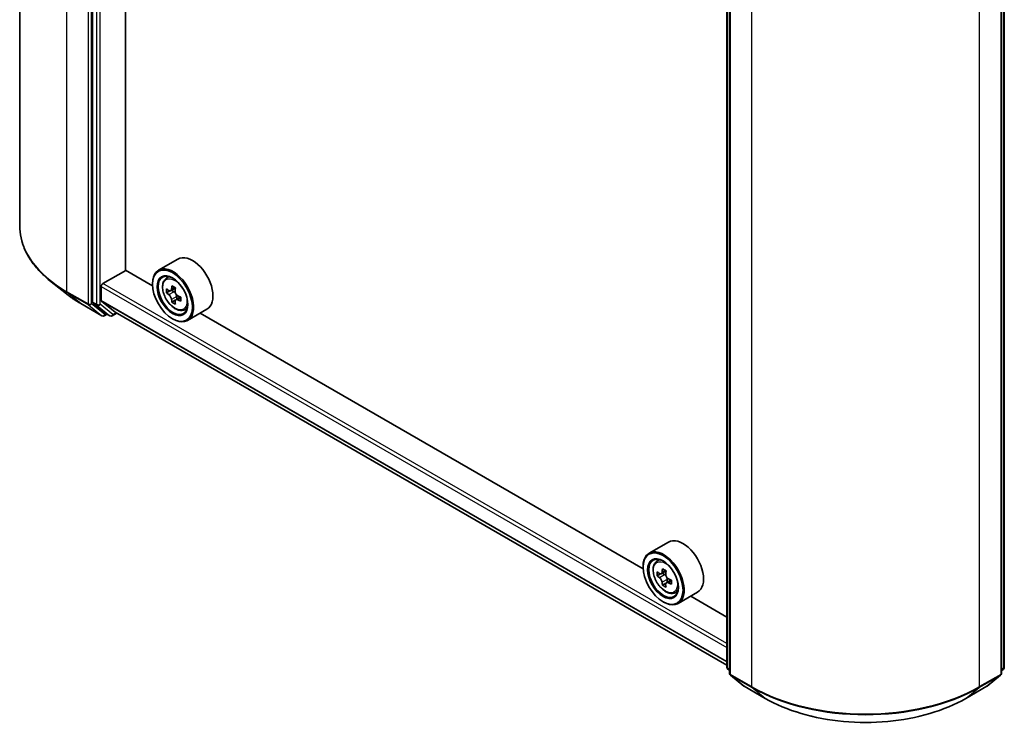
# Model space of a CAD drawing. Units: millimetres. Extents: x 36 to 7395, y 20 to 1425.
# Drawn here: x 283 to 344, y 386 to 430 of the extents above; entities that cross this region are included whole.
import ezdxf

# ---------------------------------------------------------------- set-up
doc = ezdxf.new("R2010")
doc.units = ezdxf.units.MM
doc.header["$LTSCALE"] = 2.5
doc.layers.add('Visible (ISO)', color=7, linetype='Continuous', lineweight=35)
doc.layers.add('Visible Narrow (ISO)', color=7, linetype='Continuous', lineweight=25)

msp = doc.modelspace()

# ---------------------------------------------------------------- linework, layer by layer
at = {"layer": 'Visible (ISO)'}
for p, q in [((283.1801, 461.3505), (283.1801, 416.9401)), ((287.7, 456.4797), (287.7, 412.2171)), ((289.7329, 414.1912), (289.7329, 454.3937)), ((327.0066, 389.5593), (327.0066, 433.8219)), ((327.1833, 433.5896), (327.1833, 389.1793)), ((344.0296, 389.1793), (344.0296, 433.5896)), ((344.2064, 433.8219), (344.2064, 389.5593)), ((292.9872, 414.8825), (291.7851, 414.1885)), ((288.3364, 413.3645), (289.7506, 414.1809)), ((291.4155, 413.2197), (289.7329, 414.1912)), ((292.2284, 413.6577), (292.3952, 413.8043)), ((286.0742, 412.723), (285.1287, 413.4715)), ((288.2303, 412.3122), (288.2303, 413.1807)), ((291.4123, 413.3236), (291.4123, 413.3645)), ((292.4932, 412.9015), (292.2838, 412.7807)), ((292.8342, 413.0844), (292.5354, 412.9119)), ((292.5912, 412.9441), (292.7426, 412.8567)), ((292.9105, 412.5658), (292.9105, 412.391)), ((286.9676, 412.1201), (288.2757, 411.3649)), ((287.7246, 412.1529), (288.517, 411.5124)), ((288.2467, 412.2693), (289.093, 411.5853)), ((292.8247, 412.3274), (292.6153, 412.2066)), ((293.1535, 412.5313), (292.8547, 412.3588)), ((288.5985, 411.4646), (288.4257, 411.3649)), ((288.771, 411.3651), (288.5235, 411.5079)), ((288.921, 411.3651), (289.1973, 411.5246)), ((289.0973, 411.5823), (327.0066, 389.6954)), ((293.3472, 411.72), (293.5574, 411.7912)), ((294.7872, 411.7648), (293.5851, 411.0708)), ((321.8211, 395.6651), (294.3614, 411.5189)), ((292.6498, 411.1803), (292.6851, 411.1599)), ((323.3928, 397.3278), (322.1907, 396.6338)), ((322.634, 396.1031), (322.8008, 396.2496)), ((321.8179, 395.769), (321.8179, 395.8098)), ((323.2423, 395.5312), (322.9423, 395.358)), ((322.8953, 395.3479), (322.6889, 395.2288)), ((322.9988, 395.3906), (323.1476, 395.3039)), ((323.5566, 394.9752), (323.259, 394.8033)), ((323.3148, 395.0125), (323.314, 394.8351)), ((323.2316, 394.7766), (323.0188, 394.6537)), ((323.7528, 394.1654), (323.963, 394.2365)), ((323.0554, 393.6256), (323.0907, 393.6052)), ((325.1928, 394.2101), (323.9907, 393.5161)), ((327.0066, 392.6712), (324.767, 393.9643)), ((327.1833, 389.3448), (327.0623, 389.4427)), ((344.1507, 389.4427), (344.0296, 389.3448)), ((327.2391, 389.0626), (328.0666, 388.3937)), ((343.1464, 388.3937), (343.9739, 389.0626)), ((328.0858, 388.3805), (329.394, 387.6252)), ((341.819, 387.6252), (343.1271, 388.3805))]:
    msp.add_line(p, q, dxfattribs=at)
for centre, start, end in [((288.3507, 411.4948), 240, 300), ((288.846, 411.495), 240, 300), ((327.1566, 389.5593), 180, 231.051724), ((344.0564, 389.5593), 308.948276, 0), ((327.3333, 389.1793), 180, 231.051724), ((343.8796, 389.1793), 308.948276, 0), ((328.1608, 388.5104), 231.051724, 240), ((343.0521, 388.5104), 300, 308.948276)]:
    msp.add_arc(centre, 0.15, start, end, dxfattribs=at)
for centre, major_axis, ratio, start_param, end_param in [((293.8872, 413.3236), (0.9, -1.5588), 0.5773503, 0, 3.1415927), ((292.6851, 412.6296), (0.9, -1.5588), 0.5773503, 5.4977871, 10.2101761), ((292.6851, 412.6296), (0.65, -1.1258), 0.5773503, 2.375245, 7.049533), ((288.3364, 413.242), (-0.075, -0.1299), 0.5773503, 3.9269908, 5.4977871), ((295.1458, 414.1779), (-1.8164, -3.1462), 0.5773503, 5.3248877, 5.3891891), ((295.2563, 414.6244), (-3.5821, 0), 0.5773503, 0.7417651, 0.8290312), ((294.8144, 414.3693), (-1.7911, -3.1022), 0.5773503, 5.4541541, 5.5414202), ((295.2563, 414.2417), (-3.6329, 0), 0.5773503, 0.6124987, 0.6768001), ((295.2563, 413.9865), (3.6329, 0), 0.5773503, 3.7540914, 3.8183927), ((292.7426, 412.6628), (0.1187, -0.2057), 0.5773503, 1.7950624, 2.3561945), ((295.3668, 414.0503), (1.8164, 3.1462), 0.5773503, 2.1832951, 2.2475964), ((292.7426, 412.6628), (0.1188, -0.2057), 0.5773503, 0.7853982, 1.3465303), ((295.2563, 414.2417), (-3.6329, 0), 0.5773503, 0.8939962, 0.9582976), ((287.8061, 412.2784), (-0.075, -0.1299), 0.5773503, 5.4977871, 6.1925254), ((288.3011, 412.353), (-0.05, -0.0866), 0.5773503, 5.4977871, 6.1925254), ((295.1458, 414.1779), (-1.8164, -3.1462), 0.5773503, 5.6063852, 5.6706866), ((295.2563, 413.6038), (3.5821, 0), 0.5773503, 3.8833577, 3.9706239), ((295.3668, 414.0503), (1.8164, 3.1462), 0.5773503, 2.4647926, 2.5290939), ((295.2563, 413.9865), (3.6329, 0), 0.5773503, 4.0355889, 4.0998903), ((295.6983, 413.8589), (1.7911, 3.1022), 0.5773503, 2.3125614, 2.3998276), ((288.5985, 411.6378), (-0.075, -0.1299), 0.5773503, 6.1925254, 6.2831853), ((289.1473, 411.6689), (-0.05, -0.0866), 0.5773503, 6.1925254, 6.2831853), ((324.2928, 395.769), (0.9, -1.5588), 0.5773503, 0, 3.1415927), ((323.0907, 395.0749), (0.9, -1.5588), 0.5773503, 5.4977871, 10.2101761), ((323.0907, 395.0749), (0.65, -1.1258), 0.5773503, 2.375245, 7.049533), ((325.22, 396.817), (-1.804, -3.0947), 0.5745609, 5.4565524, 5.5438185), ((325.6625, 396.6867), (-3.6329, 0.0152), 0.5801263, 0.6149203, 0.6792216), ((325.5514, 396.6238), (-1.8295, -3.1386), 0.5745609, 5.327286, 5.3915874), ((325.6641, 397.0685), (-3.5821, 0.015), 0.5801263, 0.7441866, 0.8314528), ((325.7724, 396.495), (1.8295, 3.1386), 0.5745609, 2.1856934, 2.2499947), ((325.6614, 396.4322), (3.6329, -0.0152), 0.5801263, 3.7565129, 3.8208143), ((323.1468, 395.1104), (0.1187, -0.2057), 0.5773503, 1.7826456, 2.3513747), ((323.1468, 395.1104), (0.1187, -0.2057), 0.5773503, 0.7805784, 1.3344379), ((325.6625, 396.6867), (-3.6329, 0.0152), 0.5801263, 0.8964178, 0.9607191), ((326.1039, 396.3018), (1.804, 3.0947), 0.5745609, 2.3149597, 2.4022259), ((325.5514, 396.6238), (-1.8295, -3.1386), 0.5745609, 5.6087835, 5.6730849), ((325.6598, 396.0503), (3.5821, -0.015), 0.5801263, 3.8857793, 3.9730454), ((325.7724, 396.495), (1.8295, 3.1386), 0.5745609, 2.4671909, 2.5314922), ((325.6614, 396.4322), (3.6329, -0.0152), 0.5801263, 4.0380104, 4.1023118)]:
    msp.add_ellipse(centre, major_axis=major_axis, ratio=ratio, start_param=start_param, end_param=end_param, dxfattribs=at)
for centre, major_axis in [((292.6498, 412.6092), (-0.875, 1.5155)), ((292.6498, 412.6092), (0.675, -1.1691)), ((323.0554, 395.0545), (-0.875, 1.5155)), ((323.0554, 395.0545), (0.675, -1.1691))]:
    msp.add_ellipse(centre, major_axis=major_axis, ratio=0.5773503, dxfattribs=at)
for points, knots in [([(285.1287, 413.4715), (284.8798, 413.6685), (284.6519, 413.875), (284.2419, 414.3041), (284.0598, 414.5268), (283.7446, 414.985), (283.6115, 415.2205), (283.3972, 415.701), (283.316, 415.9458), (283.2074, 416.4405), (283.1801, 416.6903), (283.1801, 416.9401)], [1.72605724, 1.72605724, 1.72605724, 1.72605724, 1.85208469, 1.85208469, 1.97811214, 1.97811214, 2.10413959, 2.10413959, 2.23016704, 2.23016704, 2.35619449, 2.35619449, 2.35619449, 2.35619449]), ([(292.2284, 413.6577), (292.1748, 413.6106), (292.132, 413.5504), (292.0666, 413.4053), (292.0465, 413.3184), (292.0325, 413.1255), (292.0405, 413.0185), (292.0841, 412.799), (292.1198, 412.6866), (292.2146, 412.4678), (292.2734, 412.3614), (292.4087, 412.1644), (292.485, 412.0738), (292.6488, 411.9168), (292.7362, 411.8505), (292.9152, 411.7502), (293.0068, 411.7162), (293.1824, 411.6887), (293.2669, 411.6935), (293.3451, 411.7193), (293.3461, 411.7197), (293.3472, 411.72)], [0.9003414, 0.9003414, 0.9003414, 0.9003414, 1.1788377, 1.1788377, 1.4906565, 1.4906565, 1.8242914, 1.8242914, 2.158633, 2.158633, 2.4907154, 2.4907154, 2.82257, 2.82257, 3.1564008, 3.1564008, 3.4911249, 3.4911249, 3.8078218, 3.8078218, 3.8120475, 3.8120475, 3.8120475, 3.8120475]), ([(286.0742, 412.723), (286.1284, 412.6801), (286.1837, 412.6377), (286.2965, 412.554), (286.354, 412.5127), (286.4711, 412.4312), (286.5307, 412.3909), (286.6521, 412.3116), (286.7138, 412.2725), (286.8392, 412.1954), (286.9029, 412.1575), (286.9676, 412.1201)], [4.55712806, 4.55712806, 4.55712806, 4.55712806, 4.58818025, 4.58818025, 4.61923243, 4.61923243, 4.65028461, 4.65028461, 4.6813368, 4.6813368, 4.71238898, 4.71238898, 4.71238898, 4.71238898]), ([(292.4242, 412.928), (292.4429, 412.9146), (292.4634, 412.9053), (292.5022, 412.8996), (292.5204, 412.9033), (292.5503, 412.9205), (292.5639, 412.9353), (292.5837, 412.9747), (292.5898, 412.9994), (292.5921, 413.025)], [0, 0, 0, 0, 0.017936943, 0.017936943, 0.035873886, 0.035873886, 0.053810829, 0.053810829, 0.071747772, 0.071747772, 0.071747772, 0.071747772]), ([(292.5921, 412.382), (292.5898, 412.4049), (292.5837, 412.4322), (292.5639, 412.4883), (292.5503, 412.5173), (292.5204, 412.569), (292.5022, 412.5953), (292.4634, 412.6405), (292.4429, 412.6594), (292.4242, 412.6729)], [0, 0, 0, 0, 0.017936943, 0.017936943, 0.035873886, 0.035873886, 0.053810829, 0.053810829, 0.071747772, 0.071747772, 0.071747772, 0.071747772]), ([(292.8131, 412.8974), (292.8108, 412.8718), (292.813, 412.8423), (292.8275, 412.7831), (292.8398, 412.7534), (292.8697, 412.7016), (292.8892, 412.6762), (292.9333, 412.634), (292.9577, 412.6174), (292.981, 412.6065)], [0, 0, 0, 0, 0.017936943, 0.017936943, 0.035873886, 0.035873886, 0.053810829, 0.053810829, 0.071747772, 0.071747772, 0.071747772, 0.071747772]), ([(292.981, 412.3514), (292.9577, 412.3622), (292.9333, 412.3692), (292.8892, 412.3718), (292.8697, 412.3674), (292.8398, 412.3501), (292.8275, 412.3361), (292.813, 412.2998), (292.8108, 412.2774), (292.8131, 412.2544)], [0, 0, 0, 0, 0.017936943, 0.017936943, 0.035873886, 0.035873886, 0.053810829, 0.053810829, 0.071747772, 0.071747772, 0.071747772, 0.071747772]), ([(322.634, 396.1031), (322.5803, 396.0559), (322.5376, 395.9957), (322.4721, 395.8507), (322.4521, 395.7637), (322.4381, 395.5708), (322.4461, 395.4638), (322.4897, 395.2444), (322.5254, 395.1319), (322.6202, 394.9131), (322.679, 394.8067), (322.8143, 394.6097), (322.8906, 394.5191), (323.0543, 394.3621), (323.1418, 394.2958), (323.3208, 394.1956), (323.4124, 394.1615), (323.588, 394.134), (323.6725, 394.1388), (323.7507, 394.1647), (323.7517, 394.165), (323.7528, 394.1654)], [0.9051612, 0.9051612, 0.9051612, 0.9051612, 1.1836574, 1.1836574, 1.4954763, 1.4954763, 1.8291112, 1.8291112, 2.1634528, 2.1634528, 2.4955352, 2.4955352, 2.8273898, 2.8273898, 3.1612206, 3.1612206, 3.4959447, 3.4959447, 3.8126416, 3.8126416, 3.8168673, 3.8168673, 3.8168673, 3.8168673]), ([(322.8303, 395.3746), (322.849, 395.361), (322.8695, 395.3516), (322.9084, 395.3457), (322.9267, 395.3492), (322.9568, 395.3662), (322.9704, 395.3808), (322.9904, 395.42), (322.9967, 395.4446), (322.9991, 395.4702)], [0, 0, 0, 0, 0.017936943, 0.017936943, 0.035873886, 0.035873886, 0.053810829, 0.053810829, 0.071747772, 0.071747772, 0.071747772, 0.071747772]), ([(322.9964, 394.8287), (322.9942, 394.8516), (322.9881, 394.8788), (322.9686, 394.9349), (322.9551, 394.9639), (322.9253, 395.0157), (322.9071, 395.042), (322.8684, 395.0874), (322.848, 395.1065), (322.8293, 395.1201)], [0, 0, 0, 0, 0.017936943, 0.017936943, 0.035873886, 0.035873886, 0.053810829, 0.053810829, 0.071747772, 0.071747772, 0.071747772, 0.071747772]), ([(323.22, 395.3414), (323.2176, 395.3158), (323.2197, 395.2863), (323.234, 395.2272), (323.2462, 395.1974), (323.276, 395.1456), (323.2955, 395.12), (323.3394, 395.0777), (323.3639, 395.0609), (323.3872, 395.05)], [0, 0, 0, 0, 0.017936943, 0.017936943, 0.035873886, 0.035873886, 0.053810829, 0.053810829, 0.071747772, 0.071747772, 0.071747772, 0.071747772]), ([(323.3861, 394.7955), (323.3628, 394.8064), (323.3383, 394.8135), (323.2942, 394.8164), (323.2746, 394.8122), (323.2445, 394.7952), (323.2322, 394.7813), (323.2175, 394.7451), (323.2152, 394.7228), (323.2174, 394.6999)], [0, 0, 0, 0, 0.017936943, 0.017936943, 0.035873886, 0.035873886, 0.053810829, 0.053810829, 0.071747772, 0.071747772, 0.071747772, 0.071747772]), ([(329.394, 387.6252), (330.0485, 387.2474), (330.8037, 386.9309), (332.4436, 386.4485), (333.3281, 386.2826), (335.142, 386.1168), (336.071, 386.1168), (337.8849, 386.2826), (338.7694, 386.4485), (340.4093, 386.9309), (341.1645, 387.2474), (341.819, 387.6252)], [3.1415927, 3.1415927, 3.1415927, 3.1415927, 3.4557519, 3.4557519, 3.7699112, 3.7699112, 4.0840704, 4.0840704, 4.3982297, 4.3982297, 4.712389, 4.712389, 4.712389, 4.712389])]:
    msp.add_open_spline(points, degree=3, knots=knots, dxfattribs=at)
at = {"layer": 'Visible Narrow (ISO)'}
for p, q in [((286.109, 412.8577), (286.109, 457.268)), ((287.4172, 456.5128), (287.4172, 412.1024)), ((287.6293, 412.1024), (287.6293, 456.5128)), ((287.9475, 456.3368), (287.9475, 412.0742)), ((288.1596, 412.0742), (288.1596, 456.3368)), ((327.0505, 389.4981), (327.0505, 433.7607)), ((327.2273, 389.118), (327.2273, 433.5284)), ((343.9857, 433.5284), (343.9857, 389.118)), ((344.1625, 433.7607), (344.1625, 389.4981)), ((328.5354, 432.7731), (328.5354, 388.3628)), ((342.6776, 388.3628), (342.6776, 432.7731)), ((288.2303, 413.1807), (327.0066, 390.7933)), ((327.0066, 391.0382), (288.3364, 413.3645)), ((287.4172, 412.1024), (286.109, 412.8577)), ((286.1336, 412.7934), (287.4418, 412.0382)), ((286.9611, 412.1246), (286.1336, 412.7934)), ((292.4242, 412.6729), (292.7426, 412.8567)), ((292.5921, 413.025), (292.777, 413.1317)), ((292.9105, 412.5658), (292.5921, 412.382)), ((288.2692, 411.3693), (286.9611, 412.1246)), ((287.4418, 412.0382), (288.2692, 411.3693)), ((288.4568, 411.4335), (287.6293, 412.1024)), ((287.9475, 412.0742), (287.7, 412.2171)), ((287.7246, 412.1529), (287.9721, 412.01)), ((287.9721, 412.01), (288.7645, 411.3695)), ((288.9521, 411.4337), (288.1596, 412.0742)), ((327.0066, 389.9247), (288.2303, 412.3122)), ((288.2467, 412.2693), (327.0066, 389.8913)), ((293.1659, 412.4581), (292.981, 412.3514)), ((288.5546, 411.49), (288.4568, 411.4335)), ((288.7645, 411.3695), (288.517, 411.5124)), ((289.1534, 411.55), (288.9521, 411.4337)), ((327.0066, 389.6959), (289.093, 411.5853)), ((322.9991, 395.4702), (323.1831, 395.5764)), ((322.8293, 395.1201), (323.1476, 395.3039)), ((323.3148, 395.0125), (322.9964, 394.8287)), ((323.5718, 394.9027), (323.3861, 394.7955)), ((327.1833, 389.4214), (327.0505, 389.4981)), ((327.1833, 389.3464), (327.0751, 389.4339)), ((327.0751, 389.4339), (327.1833, 389.3714)), ((344.1625, 389.4981), (344.0296, 389.4214)), ((344.1379, 389.4339), (344.0296, 389.3464)), ((344.0296, 389.3714), (344.1379, 389.4339)), ((328.5354, 388.3628), (327.2273, 389.118)), ((327.2519, 389.0538), (328.56, 388.2985)), ((328.0794, 388.385), (327.2519, 389.0538)), ((342.653, 388.2985), (343.9611, 389.0538)), ((343.9857, 389.118), (342.6776, 388.3628)), ((343.9611, 389.0538), (343.1336, 388.385)), ((329.3875, 387.6297), (328.0794, 388.385)), ((329.3875, 387.6297), (328.56, 388.2985)), ((343.1336, 388.385), (341.8255, 387.6297)), ((341.8255, 387.6297), (342.653, 388.2985))]:
    msp.add_line(p, q, dxfattribs=at)
for centre, major_axis, ratio, start_param, end_param in [((293.1801, 416.9401), (-10, 0), 0.5773503, 0, 0.7853982), ((292.8524, 412.7262), (-0.5631, 0.9753), 0.5773503, 5.8594015, 6.3981286), ((293.1801, 416.8617), (9.9652, 0), 0.5773503, 3.7717299, 3.9269908), ((293.1801, 415.7151), (-8.795, 0), 0.5773503, 0.6301372, 0.7853982), ((286.2151, 412.9189), (-0.075, -0.1299), 0.5773503, 5.4977871, 6.1925254), ((287.0426, 412.25), (-0.075, -0.1299), 0.5773503, 6.1925254, 6.2831853), ((287.5232, 412.1636), (0.15, 0), 0.5773503, 3.9269908, 5.4977871), ((287.5232, 412.1636), (-0.075, -0.1299), 0.5773503, 5.4977871, 6.1925254), ((287.5232, 412.1636), (-0.0943, -0.1167), 0.8131434, 0.127344, 1.6981404), ((288.0536, 412.1355), (0.15, 0), 0.5773503, 3.9269908, 5.4977871), ((288.0536, 412.1355), (-0.075, -0.1299), 0.5773503, 5.4977871, 6.1925254), ((288.0536, 412.1355), (-0.0943, -0.1167), 0.8131434, 0.127344, 1.6981404), ((292.8524, 412.7262), (0.5631, -0.9753), 0.5773503, 6.168242, 6.7069691), ((288.3507, 411.4948), (-0.0943, -0.1167), 0.8131434, 0.127344, 1.6981404), ((288.3507, 411.4948), (-0.075, -0.1299), 0.5773503, 6.1925254, 6.2831853), ((288.3507, 411.4948), (0.075, -0.1299), 0.5773503, 0, 0.7853982), ((288.846, 411.495), (-0.0943, -0.1167), 0.8131434, 0.127344, 1.6981404), ((288.846, 411.495), (-0.075, -0.1299), 0.5773503, 6.1925254, 6.2831853), ((288.846, 411.495), (0.075, -0.1299), 0.5773503, 0, 0.7853982), ((323.258, 395.1715), (-0.5631, 0.9753), 0.5773503, 5.8594015, 6.3981286), ((323.258, 395.1715), (0.5631, -0.9753), 0.5773503, 6.168242, 6.7069691), ((327.1566, 389.5593), (-0.15, 0), 0.5773503, 0, 0.7853982), ((327.1566, 389.5593), (-0.075, -0.1299), 0.5773503, 5.4977871, 6.1925254), ((327.1566, 389.5593), (-0.0943, -0.1167), 0.8131434, 0, 0.127344), ((344.0564, 389.5593), (0.075, -0.1299), 0.5773503, 0.0906599, 0.7853982), ((344.0564, 389.5593), (0.0943, -0.1167), 0.8131434, 6.1558413, 6.2831853), ((344.0564, 389.5593), (0.15, 0), 0.5773503, 5.4977871, 6.2831853), ((327.3333, 389.1793), (-0.15, 0), 0.5773503, 0, 0.7853982), ((327.3333, 389.1793), (-0.075, -0.1299), 0.5773503, 5.4977871, 6.1925254), ((327.3333, 389.1793), (-0.0943, -0.1167), 0.8131434, 0, 0.127344), ((343.8796, 389.1793), (0.075, -0.1299), 0.5773503, 0.0906599, 0.7853982), ((343.8796, 389.1793), (0.0943, -0.1167), 0.8131434, 6.1558413, 6.2831853), ((343.8796, 389.1793), (0.15, 0), 0.5773503, 5.4977871, 6.2831853), ((328.1608, 388.5104), (-0.0943, -0.1167), 0.8131434, 0, 0.127344), ((328.1608, 388.5104), (-0.075, -0.1299), 0.5773503, 6.1925254, 6.2831853), ((328.6415, 388.424), (-0.075, -0.1299), 0.5773503, 5.4977871, 6.1925254), ((335.6065, 392.4452), (-10, 0), 0.5773503, 0.7853982, 2.3561945), ((335.6065, 392.3668), (9.9652, 0), 0.5773503, 3.9269908, 5.4977871), ((342.5715, 388.424), (0.075, -0.1299), 0.5773503, 0.0906599, 0.7853982), ((343.0521, 388.5104), (0.075, -0.1299), 0.5773503, 0, 0.0906599), ((343.0521, 388.5104), (0.0943, -0.1167), 0.8131434, 6.1558413, 6.2831853), ((329.469, 387.7551), (-0.075, -0.1299), 0.5773503, 6.1925254, 6.2831853), ((335.6065, 391.2202), (-8.795, 0), 0.5773503, 0.7853982, 2.3561945), ((341.744, 387.7551), (0.075, -0.1299), 0.5773503, 0, 0.0906599)]:
    msp.add_ellipse(centre, major_axis=major_axis, ratio=ratio, start_param=start_param, end_param=end_param, dxfattribs=at)
for centre in [(292.796, 412.6936), (323.2016, 395.139)]:
    msp.add_ellipse(centre, major_axis=(-0.5283, 0.915), ratio=0.5773503, dxfattribs=at)

doc.saveas('drawing.dxf')
